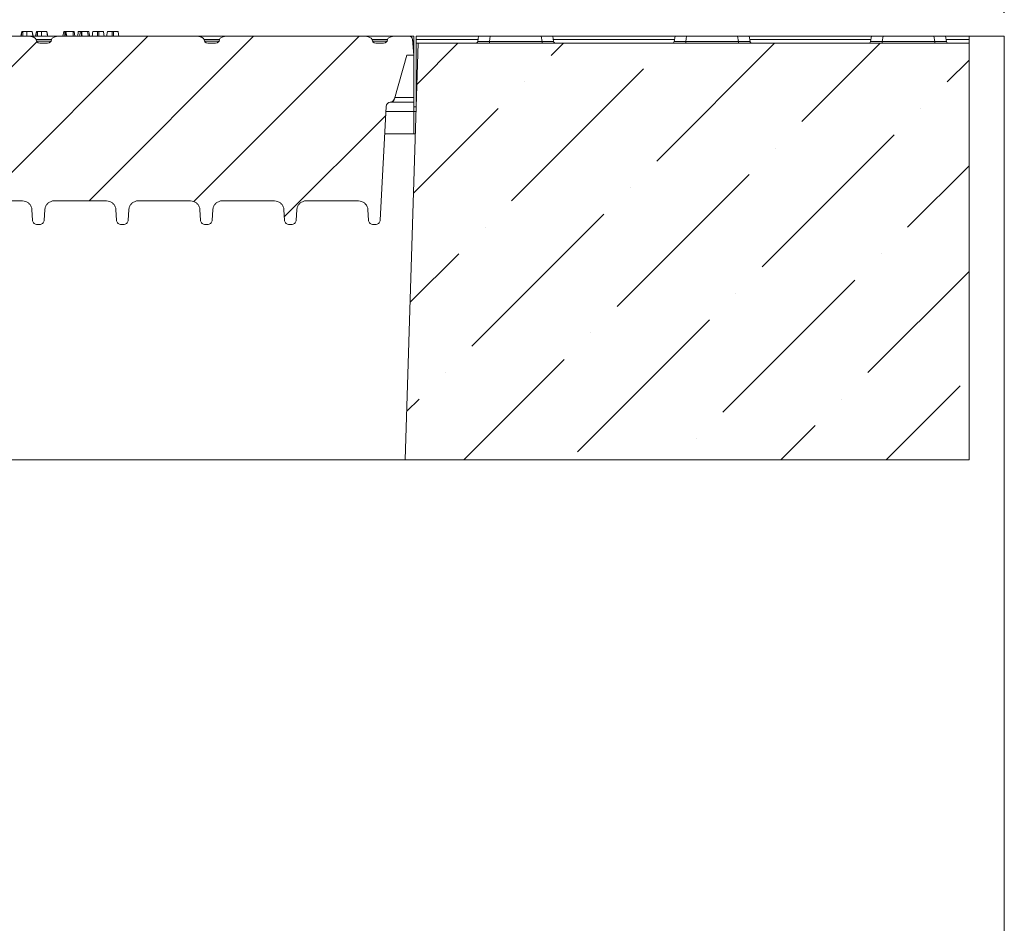
# Model space of a CAD drawing. Units: millimetres. Extents: x -1316 to 11174, y -31 to 3696.
# Drawn here: x 1200 to 1618, y 2135 to 2519 of the extents above; entities that cross this region are included whole.
import ezdxf

# ---------------------------------------------------------------- set-up
doc = ezdxf.new("R2010")
doc.units = ezdxf.units.MM
doc.header["$LTSCALE"] = 10
doc.layers.add('FORMAT', color=7, linetype='Continuous')
doc.styles.add('SLDTEXTSTYLE1', font='TXT', dxfattribs={"width": 0.7})
doc.dimstyles.new('SLDDIMSTYLE0', dxfattribs={"dimtxt": 33.930745, "dimasz": 35, "dimexe": 0, "dimexo": 0.0625, "dimgap": 8.482686, "dimtad": 1, "dimrnd": 1e-09, "dimzin": 12, "dimdsep": 46, "dimtxsty": 'SLDTEXTSTYLE1', "dimsah": 1, "dimcen": 0.09, "dimadec": 0, "dimazin": 3, "dimtfac": 1, "dimtofl": 0, "dimtmove": 0, "dimatfit": 3, "dimfxl": 0, "dimfrac": 2, "dimtolj": 1, "dimtzin": 12, "dimarcsym": 0})

# ---------------------------------------------------------------- blocks, each defined once
blk = doc.blocks.new('_D')
at = {"layer": 'FORMAT'}
for p, q in [((618.37, 2521.5), (618.37, 2581.59)), ((1618.37, 2521.5), (1618.37, 2581.59)), ((618.37, 2571.59), (1618.37, 2571.59))]:
    blk.add_line(p, q, dxfattribs=at)
for points in [[(618.37, 2571.59), (653.37, 2566.59), (653.37, 2576.59)], [(1618.37, 2571.59), (1583.37, 2576.59), (1583.37, 2566.59)]]:
    blk.add_solid(points, dxfattribs=at)
at = {"layer": 'FORMAT', "insert": (1053.33, 2619.34, 0.1), "char_height": 37.042, "attachment_point": 1, "style": 'SLDTEXTSTYLE1'}
blk.add_mtext('1000', dxfattribs=at)

msp = doc.modelspace()

# ---------------------------------------------------------------- hatches: boundary and pattern name
at = {"linetype": 'Continuous', "lineweight": 0}
h = msp.add_hatch(dxfattribs=at)
h.set_pattern_fill('ANSI31', scale=10, style=0)
edge = h.paths.add_edge_path(flags=0)
edge.add_spline(control_points=[(1129.491, 2441.546), (1129.936, 2441.546), (1130.387, 2441.469), (1130.807, 2441.321), (1131.227, 2441.173), (1131.627, 2440.951), (1131.975, 2440.674), (1132.326, 2440.394), (1132.634, 2440.05), (1132.874, 2439.67), (1133.115, 2439.288), (1133.293, 2438.859), (1133.394, 2438.418), (1133.445, 2438.193), (1133.478, 2437.962), (1133.49, 2437.731)], knot_values=[0, 0, 0, 0, 0.0013354, 0.0013354, 0.0013354, 0.00267, 0.00267, 0.00267, 0.0040169, 0.0040169, 0.0040169, 0.0053725, 0.0053725, 0.0053725, 0.006059, 0.006059, 0.006059, 0.006059], weights=[1, 1, 1, 1, 1, 1, 1, 1, 1, 1, 1, 1, 1, 1, 1, 1], degree=3, periodic=0)
edge.add_line((1133.49, 2437.731), (1133.717, 2433.4))
edge.add_spline(control_points=[(1133.717, 2433.4), (1133.723, 2433.287), (1133.738, 2433.175), (1133.763, 2433.065), (1133.812, 2432.847), (1133.899, 2432.634), (1134.018, 2432.444), (1134.137, 2432.255), (1134.29, 2432.083), (1134.465, 2431.943), (1134.639, 2431.803), (1134.841, 2431.691), (1135.052, 2431.617), (1135.263, 2431.543), (1135.49, 2431.505), (1135.714, 2431.505)], knot_values=[0, 0, 0, 0, 0.0003375, 0.0003375, 0.0003375, 0.0010163, 0.0010163, 0.0010163, 0.0016951, 0.0016951, 0.0016951, 0.0023739, 0.0023739, 0.0023739, 0.0030526, 0.0030526, 0.0030526, 0.0030526], weights=[1, 1, 1, 1, 1, 1, 1, 1, 1, 1, 1, 1, 1, 1, 1, 1], degree=3, periodic=0)
edge.add_line((1135.714, 2431.505), (1136.733, 2431.505))
edge.add_spline(control_points=[(1136.733, 2431.505), (1136.845, 2431.505), (1136.958, 2431.514), (1137.069, 2431.533), (1137.29, 2431.571), (1137.507, 2431.647), (1137.703, 2431.755), (1137.899, 2431.864), (1138.078, 2432.008), (1138.227, 2432.175), (1138.376, 2432.342), (1138.498, 2432.538), (1138.583, 2432.745), (1138.668, 2432.952), (1138.718, 2433.176), (1138.73, 2433.4)], knot_values=[0, 0, 0, 0, 0.0003375, 0.0003375, 0.0003375, 0.0010163, 0.0010163, 0.0010163, 0.0016951, 0.0016951, 0.0016951, 0.0023739, 0.0023739, 0.0023739, 0.0030526, 0.0030526, 0.0030526, 0.0030526], weights=[1, 1, 1, 1, 1, 1, 1, 1, 1, 1, 1, 1, 1, 1, 1, 1], degree=3, periodic=0)
edge.add_line((1138.73, 2433.4), (1138.957, 2437.731))
edge.add_spline(control_points=[(1138.957, 2437.731), (1138.981, 2438.182), (1139.083, 2438.634), (1139.254, 2439.051), (1139.426, 2439.469), (1139.671, 2439.862), (1139.971, 2440.199), (1140.271, 2440.537), (1140.634, 2440.827), (1141.029, 2441.046), (1141.424, 2441.265), (1141.862, 2441.418), (1142.307, 2441.492), (1142.521, 2441.528), (1142.739, 2441.546), (1142.956, 2441.546)], knot_values=[0, 0, 0, 0, 0.0013531, 0.0013531, 0.0013531, 0.002706, 0.002706, 0.002706, 0.0040615, 0.0040615, 0.0040615, 0.0054151, 0.0054151, 0.0054151, 0.0060594, 0.0060594, 0.0060594, 0.0060594], weights=[1, 1, 1, 1, 1, 1, 1, 1, 1, 1, 1, 1, 1, 1, 1, 1], degree=3, periodic=0)
edge.add_line((1142.956, 2441.546), (1165.205, 2441.546))
edge.add_spline(control_points=[(1165.205, 2441.546), (1165.65, 2441.546), (1166.102, 2441.469), (1166.522, 2441.321), (1166.941, 2441.173), (1167.341, 2440.951), (1167.689, 2440.674), (1168.04, 2440.394), (1168.348, 2440.05), (1168.588, 2439.67), (1168.829, 2439.288), (1169.007, 2438.859), (1169.108, 2438.418), (1169.16, 2438.193), (1169.192, 2437.962), (1169.204, 2437.731)], knot_values=[0, 0, 0, 0, 0.0013354, 0.0013354, 0.0013354, 0.00267, 0.00267, 0.00267, 0.0040169, 0.0040169, 0.0040169, 0.0053725, 0.0053725, 0.0053725, 0.006059, 0.006059, 0.006059, 0.006059], weights=[1, 1, 1, 1, 1, 1, 1, 1, 1, 1, 1, 1, 1, 1, 1, 1], degree=3, periodic=0)
edge.add_line((1169.204, 2437.731), (1169.431, 2433.4))
edge.add_spline(control_points=[(1169.431, 2433.4), (1169.437, 2433.287), (1169.452, 2433.175), (1169.477, 2433.065), (1169.526, 2432.847), (1169.614, 2432.634), (1169.732, 2432.444), (1169.851, 2432.255), (1170.004, 2432.083), (1170.179, 2431.943), (1170.354, 2431.803), (1170.555, 2431.691), (1170.766, 2431.617), (1170.977, 2431.543), (1171.204, 2431.505), (1171.428, 2431.505)], knot_values=[0, 0, 0, 0, 0.0003375, 0.0003375, 0.0003375, 0.0010163, 0.0010163, 0.0010163, 0.0016951, 0.0016951, 0.0016951, 0.0023739, 0.0023739, 0.0023739, 0.0030526, 0.0030526, 0.0030526, 0.0030526], weights=[1, 1, 1, 1, 1, 1, 1, 1, 1, 1, 1, 1, 1, 1, 1, 1], degree=3, periodic=0)
edge.add_line((1171.428, 2431.505), (1172.447, 2431.505))
edge.add_spline(control_points=[(1172.447, 2431.505), (1172.56, 2431.505), (1172.673, 2431.514), (1172.784, 2431.533), (1173.004, 2431.571), (1173.221, 2431.647), (1173.417, 2431.755), (1173.613, 2431.864), (1173.793, 2432.008), (1173.941, 2432.175), (1174.09, 2432.342), (1174.212, 2432.538), (1174.297, 2432.745), (1174.382, 2432.952), (1174.433, 2433.176), (1174.444, 2433.4)], knot_values=[0, 0, 0, 0, 0.0003375, 0.0003375, 0.0003375, 0.0010163, 0.0010163, 0.0010163, 0.0016951, 0.0016951, 0.0016951, 0.0023739, 0.0023739, 0.0023739, 0.0030526, 0.0030526, 0.0030526, 0.0030526], weights=[1, 1, 1, 1, 1, 1, 1, 1, 1, 1, 1, 1, 1, 1, 1, 1], degree=3, periodic=0)
edge.add_line((1174.444, 2433.4), (1174.671, 2437.731))
edge.add_spline(control_points=[(1174.671, 2437.731), (1174.695, 2438.182), (1174.797, 2438.634), (1174.968, 2439.051), (1175.14, 2439.469), (1175.386, 2439.862), (1175.685, 2440.199), (1175.985, 2440.537), (1176.348, 2440.827), (1176.743, 2441.046), (1177.138, 2441.265), (1177.576, 2441.418), (1178.021, 2441.492), (1178.235, 2441.528), (1178.453, 2441.546), (1178.67, 2441.546)], knot_values=[0, 0, 0, 0, 0.0013531, 0.0013531, 0.0013531, 0.002706, 0.002706, 0.002706, 0.0040615, 0.0040615, 0.0040615, 0.0054151, 0.0054151, 0.0054151, 0.0060594, 0.0060594, 0.0060594, 0.0060594], weights=[1, 1, 1, 1, 1, 1, 1, 1, 1, 1, 1, 1, 1, 1, 1, 1], degree=3, periodic=0)
edge.add_line((1178.67, 2441.546), (1200.92, 2441.546))
edge.add_spline(control_points=[(1200.92, 2441.546), (1201.365, 2441.546), (1201.816, 2441.469), (1202.236, 2441.321), (1202.656, 2441.173), (1203.055, 2440.951), (1203.403, 2440.674), (1203.755, 2440.394), (1204.063, 2440.05), (1204.302, 2439.67), (1204.543, 2439.288), (1204.722, 2438.859), (1204.822, 2438.418), (1204.874, 2438.193), (1204.906, 2437.962), (1204.918, 2437.731)], knot_values=[0, 0, 0, 0, 0.0013354, 0.0013354, 0.0013354, 0.00267, 0.00267, 0.00267, 0.0040169, 0.0040169, 0.0040169, 0.0053725, 0.0053725, 0.0053725, 0.006059, 0.006059, 0.006059, 0.006059], weights=[1, 1, 1, 1, 1, 1, 1, 1, 1, 1, 1, 1, 1, 1, 1, 1], degree=3, periodic=0)
edge.add_line((1204.918, 2437.731), (1205.145, 2433.4))
edge.add_spline(control_points=[(1205.145, 2433.4), (1205.151, 2433.287), (1205.167, 2433.175), (1205.191, 2433.065), (1205.24, 2432.847), (1205.328, 2432.634), (1205.447, 2432.444), (1205.565, 2432.255), (1205.718, 2432.083), (1205.893, 2431.943), (1206.068, 2431.803), (1206.269, 2431.691), (1206.481, 2431.617), (1206.692, 2431.543), (1206.919, 2431.505), (1207.143, 2431.505)], knot_values=[0, 0, 0, 0, 0.0003375, 0.0003375, 0.0003375, 0.0010163, 0.0010163, 0.0010163, 0.0016951, 0.0016951, 0.0016951, 0.0023739, 0.0023739, 0.0023739, 0.0030526, 0.0030526, 0.0030526, 0.0030526], weights=[1, 1, 1, 1, 1, 1, 1, 1, 1, 1, 1, 1, 1, 1, 1, 1], degree=3, periodic=0)
edge.add_line((1207.143, 2431.505), (1208.162, 2431.505))
edge.add_spline(control_points=[(1208.162, 2431.505), (1208.274, 2431.505), (1208.387, 2431.514), (1208.498, 2431.533), (1208.718, 2431.571), (1208.936, 2431.647), (1209.131, 2431.755), (1209.327, 2431.864), (1209.507, 2432.008), (1209.656, 2432.175), (1209.805, 2432.342), (1209.926, 2432.538), (1210.012, 2432.745), (1210.097, 2432.952), (1210.147, 2433.176), (1210.159, 2433.4)], knot_values=[0, 0, 0, 0, 0.0003375, 0.0003375, 0.0003375, 0.0010163, 0.0010163, 0.0010163, 0.0016951, 0.0016951, 0.0016951, 0.0023739, 0.0023739, 0.0023739, 0.0030526, 0.0030526, 0.0030526, 0.0030526], weights=[1, 1, 1, 1, 1, 1, 1, 1, 1, 1, 1, 1, 1, 1, 1, 1], degree=3, periodic=0)
edge.add_line((1210.159, 2433.4), (1210.386, 2437.731))
edge.add_spline(control_points=[(1210.386, 2437.731), (1210.409, 2438.182), (1210.511, 2438.634), (1210.683, 2439.051), (1210.854, 2439.469), (1211.1, 2439.862), (1211.4, 2440.199), (1211.7, 2440.537), (1212.062, 2440.827), (1212.458, 2441.046), (1212.852, 2441.265), (1213.29, 2441.418), (1213.735, 2441.492), (1213.949, 2441.528), (1214.167, 2441.546), (1214.384, 2441.546)], knot_values=[0, 0, 0, 0, 0.0013531, 0.0013531, 0.0013531, 0.002706, 0.002706, 0.002706, 0.0040615, 0.0040615, 0.0040615, 0.0054151, 0.0054151, 0.0054151, 0.0060594, 0.0060594, 0.0060594, 0.0060594], weights=[1, 1, 1, 1, 1, 1, 1, 1, 1, 1, 1, 1, 1, 1, 1, 1], degree=3, periodic=0)
edge.add_line((1214.384, 2441.546), (1236.634, 2441.546))
edge.add_spline(control_points=[(1236.634, 2441.546), (1237.079, 2441.546), (1237.53, 2441.469), (1237.95, 2441.321), (1238.37, 2441.173), (1238.77, 2440.951), (1239.118, 2440.674), (1239.469, 2440.394), (1239.777, 2440.05), (1240.016, 2439.67), (1240.257, 2439.288), (1240.436, 2438.859), (1240.537, 2438.418), (1240.588, 2438.193), (1240.62, 2437.962), (1240.633, 2437.731)], knot_values=[0, 0, 0, 0, 0.0013354, 0.0013354, 0.0013354, 0.00267, 0.00267, 0.00267, 0.0040169, 0.0040169, 0.0040169, 0.0053725, 0.0053725, 0.0053725, 0.006059, 0.006059, 0.006059, 0.006059], weights=[1, 1, 1, 1, 1, 1, 1, 1, 1, 1, 1, 1, 1, 1, 1, 1], degree=3, periodic=0)
edge.add_line((1240.633, 2437.731), (1240.86, 2433.4))
edge.add_spline(control_points=[(1240.86, 2433.4), (1240.865, 2433.287), (1240.881, 2433.175), (1240.906, 2433.065), (1240.955, 2432.847), (1241.042, 2432.634), (1241.161, 2432.444), (1241.28, 2432.255), (1241.433, 2432.083), (1241.607, 2431.943), (1241.782, 2431.803), (1241.984, 2431.691), (1242.195, 2431.617), (1242.406, 2431.543), (1242.633, 2431.505), (1242.857, 2431.505)], knot_values=[0, 0, 0, 0, 0.0003375, 0.0003375, 0.0003375, 0.0010163, 0.0010163, 0.0010163, 0.0016951, 0.0016951, 0.0016951, 0.0023739, 0.0023739, 0.0023739, 0.0030526, 0.0030526, 0.0030526, 0.0030526], weights=[1, 1, 1, 1, 1, 1, 1, 1, 1, 1, 1, 1, 1, 1, 1, 1], degree=3, periodic=0)
edge.add_line((1242.857, 2431.505), (1243.876, 2431.505))
edge.add_spline(control_points=[(1243.876, 2431.505), (1243.988, 2431.505), (1244.101, 2431.514), (1244.212, 2431.533), (1244.433, 2431.571), (1244.65, 2431.647), (1244.846, 2431.755), (1245.041, 2431.864), (1245.221, 2432.008), (1245.37, 2432.175), (1245.519, 2432.342), (1245.641, 2432.538), (1245.726, 2432.745), (1245.811, 2432.952), (1245.861, 2433.176), (1245.873, 2433.4)], knot_values=[0, 0, 0, 0, 0.0003375, 0.0003375, 0.0003375, 0.0010163, 0.0010163, 0.0010163, 0.0016951, 0.0016951, 0.0016951, 0.0023739, 0.0023739, 0.0023739, 0.0030526, 0.0030526, 0.0030526, 0.0030526], weights=[1, 1, 1, 1, 1, 1, 1, 1, 1, 1, 1, 1, 1, 1, 1, 1], degree=3, periodic=0)
edge.add_line((1245.873, 2433.4), (1246.1, 2437.731))
edge.add_spline(control_points=[(1246.1, 2437.731), (1246.124, 2438.182), (1246.226, 2438.634), (1246.397, 2439.051), (1246.568, 2439.469), (1246.814, 2439.862), (1247.114, 2440.199), (1247.414, 2440.537), (1247.777, 2440.827), (1248.172, 2441.046), (1248.566, 2441.265), (1249.005, 2441.418), (1249.45, 2441.492), (1249.664, 2441.528), (1249.882, 2441.546), (1250.099, 2441.546)], knot_values=[0, 0, 0, 0, 0.0013531, 0.0013531, 0.0013531, 0.002706, 0.002706, 0.002706, 0.0040615, 0.0040615, 0.0040615, 0.0054151, 0.0054151, 0.0054151, 0.0060594, 0.0060594, 0.0060594, 0.0060594], weights=[1, 1, 1, 1, 1, 1, 1, 1, 1, 1, 1, 1, 1, 1, 1, 1], degree=3, periodic=0)
edge.add_line((1250.099, 2441.546), (1272.348, 2441.546))
edge.add_spline(control_points=[(1272.348, 2441.546), (1272.793, 2441.546), (1273.245, 2441.469), (1273.664, 2441.321), (1274.084, 2441.173), (1274.484, 2440.951), (1274.832, 2440.674), (1275.183, 2440.394), (1275.491, 2440.05), (1275.731, 2439.67), (1275.972, 2439.288), (1276.15, 2438.859), (1276.251, 2438.418), (1276.303, 2438.193), (1276.335, 2437.962), (1276.347, 2437.731)], knot_values=[0, 0, 0, 0, 0.0013354, 0.0013354, 0.0013354, 0.00267, 0.00267, 0.00267, 0.0040169, 0.0040169, 0.0040169, 0.0053725, 0.0053725, 0.0053725, 0.006059, 0.006059, 0.006059, 0.006059], weights=[1, 1, 1, 1, 1, 1, 1, 1, 1, 1, 1, 1, 1, 1, 1, 1], degree=3, periodic=0)
edge.add_line((1276.347, 2437.731), (1276.574, 2433.4))
edge.add_spline(control_points=[(1276.574, 2433.4), (1276.58, 2433.287), (1276.595, 2433.175), (1276.62, 2433.065), (1276.669, 2432.847), (1276.757, 2432.634), (1276.875, 2432.444), (1276.994, 2432.255), (1277.147, 2432.083), (1277.322, 2431.943), (1277.497, 2431.803), (1277.698, 2431.691), (1277.909, 2431.617), (1278.12, 2431.543), (1278.347, 2431.505), (1278.571, 2431.505)], knot_values=[0, 0, 0, 0, 0.0003375, 0.0003375, 0.0003375, 0.0010163, 0.0010163, 0.0010163, 0.0016951, 0.0016951, 0.0016951, 0.0023739, 0.0023739, 0.0023739, 0.0030526, 0.0030526, 0.0030526, 0.0030526], weights=[1, 1, 1, 1, 1, 1, 1, 1, 1, 1, 1, 1, 1, 1, 1, 1], degree=3, periodic=0)
edge.add_line((1278.571, 2431.505), (1279.59, 2431.505))
edge.add_spline(control_points=[(1279.59, 2431.505), (1279.703, 2431.505), (1279.815, 2431.514), (1279.926, 2431.533), (1280.147, 2431.571), (1280.364, 2431.647), (1280.56, 2431.755), (1280.756, 2431.864), (1280.935, 2432.008), (1281.084, 2432.175), (1281.233, 2432.342), (1281.355, 2432.538), (1281.44, 2432.745), (1281.525, 2432.952), (1281.576, 2433.176), (1281.587, 2433.4)], knot_values=[0, 0, 0, 0, 0.0003375, 0.0003375, 0.0003375, 0.0010163, 0.0010163, 0.0010163, 0.0016951, 0.0016951, 0.0016951, 0.0023739, 0.0023739, 0.0023739, 0.0030526, 0.0030526, 0.0030526, 0.0030526], weights=[1, 1, 1, 1, 1, 1, 1, 1, 1, 1, 1, 1, 1, 1, 1, 1], degree=3, periodic=0)
edge.add_line((1281.587, 2433.4), (1281.814, 2437.731))
edge.add_spline(control_points=[(1281.814, 2437.731), (1281.838, 2438.182), (1281.94, 2438.634), (1282.111, 2439.051), (1282.283, 2439.469), (1282.528, 2439.862), (1282.828, 2440.199), (1283.128, 2440.537), (1283.491, 2440.827), (1283.886, 2441.046), (1284.281, 2441.265), (1284.719, 2441.418), (1285.164, 2441.492), (1285.378, 2441.528), (1285.596, 2441.546), (1285.813, 2441.546)], knot_values=[0, 0, 0, 0, 0.0013531, 0.0013531, 0.0013531, 0.002706, 0.002706, 0.002706, 0.0040615, 0.0040615, 0.0040615, 0.0054151, 0.0054151, 0.0054151, 0.0060594, 0.0060594, 0.0060594, 0.0060594], weights=[1, 1, 1, 1, 1, 1, 1, 1, 1, 1, 1, 1, 1, 1, 1, 1], degree=3, periodic=0)
edge.add_line((1285.813, 2441.546), (1308.062, 2441.546))
edge.add_spline(control_points=[(1308.062, 2441.546), (1308.508, 2441.546), (1308.959, 2441.469), (1309.379, 2441.321), (1309.798, 2441.173), (1310.198, 2440.951), (1310.546, 2440.674), (1310.898, 2440.394), (1311.205, 2440.05), (1311.445, 2439.67), (1311.686, 2439.288), (1311.864, 2438.859), (1311.965, 2438.418), (1312.017, 2438.193), (1312.049, 2437.962), (1312.061, 2437.731)], knot_values=[0, 0, 0, 0, 0.0013354, 0.0013354, 0.0013354, 0.00267, 0.00267, 0.00267, 0.0040169, 0.0040169, 0.0040169, 0.0053725, 0.0053725, 0.0053725, 0.006059, 0.006059, 0.006059, 0.006059], weights=[1, 1, 1, 1, 1, 1, 1, 1, 1, 1, 1, 1, 1, 1, 1, 1], degree=3, periodic=0)
edge.add_line((1312.061, 2437.731), (1312.288, 2433.4))
edge.add_spline(control_points=[(1312.288, 2433.4), (1312.294, 2433.287), (1312.31, 2433.175), (1312.334, 2433.065), (1312.383, 2432.847), (1312.471, 2432.634), (1312.59, 2432.444), (1312.708, 2432.255), (1312.861, 2432.083), (1313.036, 2431.943), (1313.211, 2431.803), (1313.412, 2431.691), (1313.623, 2431.617), (1313.835, 2431.543), (1314.062, 2431.505), (1314.285, 2431.505)], knot_values=[0, 0, 0, 0, 0.0003375, 0.0003375, 0.0003375, 0.0010163, 0.0010163, 0.0010163, 0.0016951, 0.0016951, 0.0016951, 0.0023739, 0.0023739, 0.0023739, 0.0030526, 0.0030526, 0.0030526, 0.0030526], weights=[1, 1, 1, 1, 1, 1, 1, 1, 1, 1, 1, 1, 1, 1, 1, 1], degree=3, periodic=0)
edge.add_line((1314.285, 2431.505), (1315.304, 2431.505))
edge.add_spline(control_points=[(1315.304, 2431.505), (1315.417, 2431.505), (1315.53, 2431.514), (1315.641, 2431.533), (1315.861, 2431.571), (1316.079, 2431.647), (1316.274, 2431.755), (1316.47, 2431.864), (1316.65, 2432.008), (1316.799, 2432.175), (1316.947, 2432.342), (1317.069, 2432.538), (1317.154, 2432.745), (1317.239, 2432.952), (1317.29, 2433.176), (1317.302, 2433.4)], knot_values=[0, 0, 0, 0, 0.0003375, 0.0003375, 0.0003375, 0.0010163, 0.0010163, 0.0010163, 0.0016951, 0.0016951, 0.0016951, 0.0023739, 0.0023739, 0.0023739, 0.0030526, 0.0030526, 0.0030526, 0.0030526], weights=[1, 1, 1, 1, 1, 1, 1, 1, 1, 1, 1, 1, 1, 1, 1, 1], degree=3, periodic=0)
edge.add_line((1317.302, 2433.4), (1317.529, 2437.731))
edge.add_spline(control_points=[(1317.529, 2437.731), (1317.552, 2438.182), (1317.654, 2438.634), (1317.826, 2439.051), (1317.997, 2439.469), (1318.243, 2439.862), (1318.542, 2440.199), (1318.843, 2440.537), (1319.205, 2440.827), (1319.6, 2441.046), (1319.995, 2441.265), (1320.433, 2441.418), (1320.878, 2441.492), (1321.092, 2441.528), (1321.31, 2441.546), (1321.527, 2441.546)], knot_values=[0, 0, 0, 0, 0.0013531, 0.0013531, 0.0013531, 0.002706, 0.002706, 0.002706, 0.0040615, 0.0040615, 0.0040615, 0.0054151, 0.0054151, 0.0054151, 0.0060594, 0.0060594, 0.0060594, 0.0060594], weights=[1, 1, 1, 1, 1, 1, 1, 1, 1, 1, 1, 1, 1, 1, 1, 1], degree=3, periodic=0)
edge.add_line((1321.527, 2441.546), (1343.777, 2441.546))
edge.add_spline(control_points=[(1343.777, 2441.546), (1344.222, 2441.546), (1344.673, 2441.469), (1345.093, 2441.321), (1345.513, 2441.173), (1345.913, 2440.951), (1346.261, 2440.674), (1346.612, 2440.394), (1346.92, 2440.05), (1347.159, 2439.67), (1347.4, 2439.288), (1347.579, 2438.859), (1347.68, 2438.418), (1347.731, 2438.193), (1347.763, 2437.962), (1347.775, 2437.731)], knot_values=[0, 0, 0, 0, 0.0013354, 0.0013354, 0.0013354, 0.00267, 0.00267, 0.00267, 0.0040169, 0.0040169, 0.0040169, 0.0053725, 0.0053725, 0.0053725, 0.006059, 0.006059, 0.006059, 0.006059], weights=[1, 1, 1, 1, 1, 1, 1, 1, 1, 1, 1, 1, 1, 1, 1, 1], degree=3, periodic=0)
edge.add_line((1347.775, 2437.731), (1348.002, 2433.4))
edge.add_spline(control_points=[(1348.002, 2433.4), (1348.008, 2433.287), (1348.024, 2433.175), (1348.048, 2433.065), (1348.098, 2432.847), (1348.185, 2432.634), (1348.304, 2432.444), (1348.422, 2432.255), (1348.576, 2432.083), (1348.75, 2431.943), (1348.925, 2431.803), (1349.126, 2431.691), (1349.338, 2431.617), (1349.549, 2431.543), (1349.776, 2431.505), (1350, 2431.505)], knot_values=[0, 0, 0, 0, 0.0003375, 0.0003375, 0.0003375, 0.0010163, 0.0010163, 0.0010163, 0.0016951, 0.0016951, 0.0016951, 0.0023739, 0.0023739, 0.0023739, 0.0030526, 0.0030526, 0.0030526, 0.0030526], weights=[1, 1, 1, 1, 1, 1, 1, 1, 1, 1, 1, 1, 1, 1, 1, 1], degree=3, periodic=0)
edge.add_line((1350, 2431.505), (1351.019, 2431.505))
edge.add_spline(control_points=[(1351.019, 2431.505), (1351.131, 2431.505), (1351.244, 2431.514), (1351.355, 2431.533), (1351.576, 2431.571), (1351.793, 2431.647), (1351.989, 2431.755), (1352.184, 2431.864), (1352.364, 2432.008), (1352.513, 2432.175), (1352.662, 2432.342), (1352.784, 2432.538), (1352.869, 2432.745), (1352.954, 2432.952), (1353.004, 2433.176), (1353.016, 2433.4)], knot_values=[0, 0, 0, 0, 0.0003375, 0.0003375, 0.0003375, 0.0010163, 0.0010163, 0.0010163, 0.0016951, 0.0016951, 0.0016951, 0.0023739, 0.0023739, 0.0023739, 0.0030526, 0.0030526, 0.0030526, 0.0030526], weights=[1, 1, 1, 1, 1, 1, 1, 1, 1, 1, 1, 1, 1, 1, 1, 1], degree=3, periodic=0)
edge.add_line((1353.016, 2433.4), (1355.543, 2481.629))
edge.add_arc((1357.541, 2481.524), 2, 95.78287, 177, ccw=False)
edge.add_arc((1357.138, 2485.504), 2, 275.78287, 344.0383)
edge.add_line((1359.061, 2484.954), (1364.366, 2503.504))
edge.add_line((1364.366, 2503.504), (1367.366, 2503.504))
edge.add_line((1367.366, 2503.504), (1366.786, 2510.135))
edge.add_arc((1365.292, 2510.004), 1.5, 5, 90)
edge.add_line((1365.292, 2511.504), (1359.587, 2511.504))
edge.add_ellipse((1359.587, 2510.004), major_axis=(-3.549, 0), ratio=0.4226183, start_angle=270, end_angle=355)
edge.add_line((1356.051, 2510.135), (1355.902, 2509.417))
edge.add_ellipse((1353.545, 2509.504), major_axis=(-2.366, 0), ratio=0.4226183, start_angle=90, end_angle=175, ccw=False)
edge.add_line((1353.545, 2508.504), (1352.025, 2508.504))
edge.add_ellipse((1352.025, 2509.504), major_axis=(2.366, 0), ratio=0.4226183, start_angle=185, end_angle=270, ccw=False)
edge.add_line((1349.668, 2509.417), (1349.519, 2510.135))
edge.add_ellipse((1345.983, 2510.004), major_axis=(3.549, 0), ratio=0.4226183, start_angle=5, end_angle=90)
edge.add_line((1345.983, 2511.504), (1288.167, 2511.504))
edge.add_ellipse((1288.167, 2510.004), major_axis=(-3.549, 0), ratio=0.4226183, start_angle=270, end_angle=355)
edge.add_line((1284.631, 2510.135), (1284.482, 2509.417))
edge.add_ellipse((1282.125, 2509.504), major_axis=(-2.366, 0), ratio=0.4226183, start_angle=90, end_angle=175, ccw=False)
edge.add_line((1282.125, 2508.504), (1280.605, 2508.504))
edge.add_ellipse((1280.605, 2509.504), major_axis=(2.366, 0), ratio=0.4226183, start_angle=185, end_angle=270, ccw=False)
edge.add_line((1278.248, 2509.417), (1278.099, 2510.135))
edge.add_ellipse((1274.563, 2510.004), major_axis=(3.549, 0), ratio=0.4226183, start_angle=5, end_angle=90)
edge.add_line((1274.563, 2511.504), (1216.747, 2511.504))
edge.add_ellipse((1216.747, 2510.004), major_axis=(-3.549, 0), ratio=0.4226183, start_angle=270, end_angle=355)
edge.add_line((1213.211, 2510.135), (1213.062, 2509.417))
edge.add_ellipse((1210.705, 2509.504), major_axis=(-2.366, 0), ratio=0.4226183, start_angle=90, end_angle=175, ccw=False)
edge.add_line((1210.705, 2508.504), (1209.185, 2508.504))
edge.add_ellipse((1209.185, 2509.504), major_axis=(2.366, 0), ratio=0.4226183, start_angle=185, end_angle=270, ccw=False)
edge.add_line((1206.828, 2509.417), (1206.679, 2510.135))
edge.add_ellipse((1203.143, 2510.004), major_axis=(3.549, 0), ratio=0.4226183, start_angle=5, end_angle=90)
edge.add_line((1203.143, 2511.504), (1145.327, 2511.504))
edge.add_ellipse((1145.327, 2510.004), major_axis=(-3.549, 0), ratio=0.4226183, start_angle=270, end_angle=355)
edge.add_line((1141.791, 2510.135), (1141.642, 2509.417))
edge.add_ellipse((1139.285, 2509.504), major_axis=(-2.366, 0), ratio=0.4226183, start_angle=90, end_angle=175, ccw=False)
edge.add_line((1139.285, 2508.504), (1137.765, 2508.504))
edge.add_ellipse((1137.765, 2509.504), major_axis=(2.366, 0), ratio=0.4226183, start_angle=185, end_angle=270, ccw=False)
edge.add_line((1135.408, 2509.417), (1135.259, 2510.135))
edge.add_ellipse((1131.723, 2510.004), major_axis=(3.549, 0), ratio=0.4226183, start_angle=5, end_angle=90)
edge.add_line((1131.723, 2511.504), (1118.366, 2511.504))
edge.add_line((1118.366, 2511.504), (1118.366, 2441.546))
edge.add_line((1118.366, 2441.546), (1129.491, 2441.546))
h = msp.add_hatch(dxfattribs=at)
h.set_pattern_fill('ANSI36', scale=10, style=0)
h.paths.add_polyline_path([(1369.215, 2508.504), (1368.366, 2481.504), (1363.652, 2331.504), (1603.366, 2331.504), (1603.366, 2508.504)], flags=0)

# ---------------------------------------------------------------- linework, layer by layer
at = {"color": 7, "linetype": 'Continuous', "lineweight": 15}
for p, q in [((1202.812, 2513.504), (1201.028, 2513.504)), ((1209.028, 2513.504), (1207.244, 2513.504)), ((1218.068, 2511.504), (1218.42, 2513.504)), ((1218.895, 2511.504), (1218.893, 2513.504)), ((1219.481, 2511.504), (1219.231, 2513.504)), ((1219.719, 2511.504), (1219.366, 2513.504)), ((1222.398, 2513.504), (1219.366, 2513.504)), ((1222.406, 2511.504), (1222.398, 2513.504)), ((1223.184, 2511.504), (1222.831, 2513.504)), ((1223.185, 2511.504), (1222.831, 2513.504)), ((1226.148, 2513.504), (1225.956, 2513.504)), ((1233.351, 2513.504), (1232.814, 2513.504)), ((1239.567, 2513.504), (1239.031, 2513.504)), ((1145.327, 2511.504), (1203.143, 2511.504)), ((1203.143, 2511.504), (1216.747, 2511.504)), ((1206.828, 2509.417), (1206.679, 2510.135)), ((1213.211, 2510.135), (1206.679, 2510.135)), ((1206.828, 2509.417), (1213.062, 2509.417)), ((1210.705, 2508.504), (1209.185, 2508.504)), ((1213.211, 2510.135), (1213.062, 2509.417)), ((1216.747, 2511.504), (1274.563, 2511.504)), ((1274.563, 2511.504), (1288.167, 2511.504)), ((1278.248, 2509.417), (1278.099, 2510.135)), ((1284.631, 2510.135), (1278.099, 2510.135)), ((1278.248, 2509.417), (1284.482, 2509.417)), ((1282.125, 2508.504), (1280.605, 2508.504)), ((1284.631, 2510.135), (1284.482, 2509.417)), ((1288.167, 2511.504), (1345.983, 2511.504)), ((1345.983, 2511.504), (1359.587, 2511.504)), ((1349.668, 2509.417), (1349.519, 2510.135)), ((1356.051, 2510.135), (1349.519, 2510.135)), ((1349.668, 2509.417), (1355.902, 2509.417)), ((1353.545, 2508.504), (1352.025, 2508.504)), ((1356.051, 2510.135), (1355.902, 2509.417)), ((1359.587, 2511.504), (1365.292, 2511.504)), ((1365.292, 2511.504), (1367.366, 2511.504)), ((1366.786, 2510.135), (1367.366, 2503.504)), ((1367.366, 2509.504), (1366.841, 2509.504)), ((1367.366, 2509.504), (1367.366, 2511.504)), ((1367.366, 2509.504), (1367.366, 2485.504)), ((1368.366, 2511.504), (1394.866, 2511.504)), ((1368.366, 2510.157), (1368.366, 2511.504)), ((1368.366, 2508.504), (1368.366, 2510.157)), ((1368.366, 2510.157), (1394.629, 2510.157)), ((1369.215, 2508.504), (1368.366, 2481.504)), ((1368.366, 2508.504), (1368.366, 2481.504)), ((1369.215, 2508.504), (1368.366, 2508.504)), ((1369.215, 2508.504), (1603.366, 2508.504)), ((1394.483, 2509.33), (1394.866, 2511.504)), ((1394.866, 2511.504), (1399.79, 2511.504)), ((1399.79, 2511.504), (1399.407, 2509.33)), ((1399.407, 2508.504), (1399.407, 2509.33)), ((1399.407, 2509.33), (1421.826, 2509.33)), ((1399.79, 2511.504), (1421.442, 2511.504)), ((1421.442, 2511.504), (1426.366, 2511.504)), ((1421.826, 2509.33), (1421.442, 2511.504)), ((1421.826, 2508.504), (1421.826, 2509.33)), ((1426.366, 2511.504), (1426.75, 2509.33)), ((1426.366, 2511.504), (1478.366, 2511.504)), ((1426.604, 2510.157), (1478.129, 2510.157)), ((1477.983, 2509.33), (1478.366, 2511.504)), ((1478.366, 2511.504), (1483.29, 2511.504)), ((1483.29, 2511.504), (1482.907, 2509.33)), ((1482.907, 2508.504), (1482.907, 2509.33)), ((1482.907, 2509.33), (1505.326, 2509.33)), ((1483.29, 2511.504), (1504.942, 2511.504)), ((1504.942, 2511.504), (1509.866, 2511.504)), ((1505.326, 2509.33), (1504.942, 2511.504)), ((1505.326, 2508.504), (1505.326, 2509.33)), ((1509.866, 2511.504), (1510.25, 2509.33)), ((1509.866, 2511.504), (1561.866, 2511.504)), ((1510.104, 2510.157), (1561.629, 2510.157)), ((1561.483, 2509.33), (1561.866, 2511.504)), ((1561.866, 2511.504), (1566.79, 2511.504)), ((1566.79, 2511.504), (1566.407, 2509.33)), ((1566.407, 2508.504), (1566.407, 2509.33)), ((1566.407, 2509.33), (1588.826, 2509.33)), ((1566.79, 2511.504), (1588.442, 2511.504)), ((1588.442, 2511.504), (1593.366, 2511.504)), ((1588.826, 2509.33), (1588.442, 2511.504)), ((1588.826, 2508.504), (1588.826, 2509.33)), ((1593.366, 2511.504), (1593.75, 2509.33)), ((1593.366, 2511.504), (1603.366, 2511.504)), ((1593.604, 2510.157), (1603.366, 2510.157)), ((1603.366, 2511.504), (1603.366, 2510.157)), ((1603.366, 2511.504), (1618.366, 2511.504)), ((1603.366, 2510.157), (1603.366, 2508.504)), ((1603.366, 2331.504), (1603.366, 2508.504)), ((1618.366, 1996.504), (1618.366, 2511.504)), ((1359.061, 2484.954), (1364.366, 2503.504)), ((1364.366, 2503.504), (1367.366, 2503.504)), ((1357.256, 2483.504), (1367.366, 2483.504)), ((1359.061, 2484.954), (1358.957, 2484.592)), ((1359.218, 2485.504), (1367.366, 2485.504)), ((1367.366, 2485.504), (1367.366, 2483.504)), ((1367.366, 2479.504), (1367.366, 2483.504)), ((1353.016, 2433.4), (1355.544, 2481.629)), ((1367.366, 2479.504), (1355.432, 2479.504)), ((1368.366, 2481.504), (1363.652, 2331.504)), ((1367.366, 2481.504), (1368.366, 2481.504)), ((1367.366, 2479.504), (1367.366, 2470.004)), ((1368.303, 2479.504), (1367.366, 2479.504)), ((1354.934, 2470.004), (1368.005, 2470.004)), ((1200.92, 2441.546), (1178.67, 2441.546)), ((1236.634, 2441.546), (1214.384, 2441.546)), ((1272.348, 2441.546), (1250.099, 2441.546)), ((1308.062, 2441.546), (1285.813, 2441.546)), ((1343.777, 2441.546), (1321.527, 2441.546)), ((1204.918, 2437.731), (1205.145, 2433.4)), ((1210.159, 2433.4), (1210.386, 2437.731)), ((1240.633, 2437.731), (1240.86, 2433.4)), ((1245.873, 2433.4), (1246.1, 2437.731)), ((1276.347, 2437.731), (1276.574, 2433.4)), ((1281.587, 2433.4), (1281.814, 2437.731)), ((1312.061, 2437.731), (1312.288, 2433.4)), ((1317.302, 2433.4), (1317.529, 2437.731)), ((1347.775, 2437.731), (1348.002, 2433.4)), ((1207.143, 2431.505), (1208.162, 2431.505)), ((1242.857, 2431.505), (1243.876, 2431.505)), ((1278.571, 2431.505), (1279.59, 2431.505)), ((1314.285, 2431.505), (1315.304, 2431.505)), ((1350, 2431.505), (1351.019, 2431.505)), ((1118.366, 2331.504), (1363.652, 2331.504)), ((1363.652, 2331.504), (1603.366, 2331.504))]:
    msp.add_line(p, q, dxfattribs=at)
at = {"color": 7, "linetype": 'Continuous', "lineweight": 15, "flags": 128}
for points in [[(1200.229, 2511.504), (1200.359, 2512.243), (1200.583, 2513.504)], [(1200.411, 2511.504), (1200.525, 2512.306), (1200.697, 2513.504)], [(1201.021, 2511.504), (1201.024, 2512.306), (1201.028, 2513.504)], [(1202.819, 2511.504), (1202.816, 2512.202), (1202.812, 2513.504)], [(1205.395, 2511.504), (1205.272, 2512.202), (1205.042, 2513.504)], [(1205.395, 2511.504), (1205.236, 2512.404), (1205.042, 2513.504)], [(1206.445, 2511.504), (1206.576, 2512.243), (1206.799, 2513.504)], [(1206.627, 2511.504), (1206.741, 2512.306), (1206.913, 2513.504)], [(1207.237, 2511.504), (1207.24, 2512.306), (1207.244, 2513.504)], [(1209.035, 2511.504), (1209.033, 2512.202), (1209.028, 2513.504)], [(1211.611, 2511.504), (1211.488, 2512.202), (1211.258, 2513.504)], [(1211.611, 2511.504), (1211.452, 2512.404), (1211.258, 2513.504)], [(1224.284, 2511.504), (1224.39, 2512.103), (1224.513, 2512.804), (1224.637, 2513.504)], [(1225.176, 2511.504), (1225.287, 2512.131), (1225.408, 2512.817), (1225.53, 2513.504)], [(1225.98, 2511.504), (1225.973, 2512.13), (1225.964, 2512.817), (1225.956, 2513.504)], [(1226.266, 2511.504), (1226.213, 2512.404), (1226.148, 2513.504)], [(1228.941, 2511.504), (1228.866, 2511.964), (1228.757, 2512.624), (1228.613, 2513.504)], [(1229.449, 2511.504), (1229.368, 2511.964), (1229.251, 2512.624), (1229.096, 2513.504)], [(1230.5, 2511.504), (1230.617, 2512.169), (1230.735, 2512.837), (1230.853, 2513.504)], [(1232.809, 2511.504), (1232.811, 2512.169), (1232.813, 2512.837), (1232.814, 2513.504)], [(1233.356, 2511.504), (1233.354, 2512.214), (1233.351, 2513.504)], [(1235.665, 2511.504), (1235.54, 2512.214), (1235.312, 2513.504)], [(1236.716, 2511.504), (1236.834, 2512.169), (1236.951, 2512.837), (1237.069, 2513.504)], [(1239.025, 2511.504), (1239.027, 2512.169), (1239.029, 2512.837), (1239.031, 2513.504)], [(1239.573, 2511.504), (1239.571, 2512.214), (1239.567, 2513.504)], [(1241.881, 2511.504), (1241.756, 2512.214), (1241.528, 2513.504)]]:
    msp.add_lwpolyline(points, dxfattribs=at)
at = {"color": 7, "linetype": 'Continuous', "lineweight": 15}
for centre, radius, start, end in [((1365.292, 2510.004), 1.5, 5, 90), ((1393.498, 2509.504), 1, 270, 350), ((1427.734, 2509.504), 1, 190, 270), ((1476.998, 2509.504), 1, 270, 350), ((1511.234, 2509.504), 1, 190, 270), ((1560.498, 2509.504), 1, 270, 350), ((1594.734, 2509.504), 1, 190, 270), ((1357.541, 2481.524), 2, 95.78287, 177), ((1357.138, 2485.504), 2, 275.78287, 344.0383), ((1357.515, 2485.004), 1.5, 270, 344.0383)]:
    msp.add_arc(centre, radius, start, end, dxfattribs=at)
for centre, major_axis, ratio, start_param, end_param in [((1203.143, 2510.004), (3.549, 0), 0.4226183, 0.0872665, 1.5707963), ((1209.185, 2509.504), (2.366, 0), 0.4226183, 3.2288591, 4.712389), ((1210.705, 2509.504), (-2.366, 0), 0.4226183, 1.5707963, 3.0543262), ((1216.747, 2510.004), (-3.549, 0), 0.4226183, 4.712389, 6.1959188), ((1274.563, 2510.004), (3.549, 0), 0.4226183, 0.0872665, 1.5707963), ((1280.605, 2509.504), (2.366, 0), 0.4226183, 3.2288591, 4.712389), ((1282.125, 2509.504), (-2.366, 0), 0.4226183, 1.5707963, 3.0543262), ((1288.167, 2510.004), (-3.549, 0), 0.4226183, 4.712389, 6.1959188), ((1345.983, 2510.004), (3.549, 0), 0.4226183, 0.0872665, 1.5707963), ((1352.025, 2509.504), (2.366, 0), 0.4226183, 3.2288591, 4.712389), ((1353.545, 2509.504), (-2.366, 0), 0.4226183, 1.5707963, 3.0543262), ((1359.587, 2510.004), (-3.549, 0), 0.4226183, 4.712389, 6.1959188), ((1399.591, 2509.504), (5.108, 0.175), 0.0327497, 3.1346554, 4.6752935), ((1421.642, 2509.504), (5.108, -0.175), 0.0327497, 4.7494845, 6.2901226), ((1483.091, 2509.504), (5.108, 0.175), 0.0327497, 3.1346554, 4.6752935), ((1505.142, 2509.504), (5.108, -0.175), 0.0327497, 4.7494845, 6.2901226), ((1566.591, 2509.504), (5.108, 0.175), 0.0327497, 3.1346554, 4.6752935), ((1588.642, 2509.504), (5.108, -0.175), 0.0327497, 4.7494845, 6.2901226)]:
    msp.add_ellipse(centre, major_axis=major_axis, ratio=ratio, start_param=start_param, end_param=end_param, dxfattribs=at)
for points, knots in [([(1200.697, 2513.504), (1200.669, 2513.504), (1200.622, 2513.504), (1200.591, 2513.504), (1200.585, 2513.504), (1200.583, 2513.504)], [0, 0, 0, 0, 0.4234191, 0.7081674, 1, 1, 1, 1]), ([(1201.028, 2513.504), (1200.985, 2513.504), (1200.899, 2513.504), (1200.783, 2513.504), (1200.725, 2513.504), (1200.697, 2513.504)], [0, 0, 0, 0, 0.3420981, 0.6877857, 1, 1, 1, 1]), ([(1205.042, 2513.504), (1205.015, 2513.504), (1204.964, 2513.504), (1204.519, 2513.504), (1203.94, 2513.504), (1203.329, 2513.504), (1202.963, 2513.504), (1202.812, 2513.504)], [0, 0, 0, 0, 0.2476466, 0.4765278, 0.7052693, 0.8787691, 1, 1, 1, 1]), ([(1206.913, 2513.504), (1206.885, 2513.504), (1206.838, 2513.504), (1206.807, 2513.504), (1206.802, 2513.504), (1206.799, 2513.504)], [0, 0, 0, 0, 0.4234184, 0.7081662, 1, 1, 1, 1]), ([(1207.244, 2513.504), (1207.202, 2513.504), (1207.116, 2513.504), (1207, 2513.504), (1206.941, 2513.504), (1206.913, 2513.504)], [0, 0, 0, 0, 0.3421032, 0.6877961, 1, 1, 1, 1]), ([(1211.258, 2513.504), (1211.231, 2513.504), (1211.18, 2513.504), (1210.735, 2513.504), (1210.156, 2513.504), (1209.545, 2513.504), (1209.179, 2513.504), (1209.028, 2513.504)], [0, 0, 0, 0, 0.24764619, 0.47652706, 0.70526977, 0.87876923, 1, 1, 1, 1]), ([(1218.893, 2513.504), (1218.819, 2513.504), (1218.696, 2513.504), (1218.55, 2513.504), (1218.458, 2513.504), (1218.423, 2513.504), (1218.421, 2513.504), (1218.42, 2513.504)], [0, 0, 0, 0, 0.2858926, 0.4751706, 0.6653328, 0.8835959, 1, 1, 1, 1]), ([(1219.231, 2513.504), (1219.185, 2513.504), (1219.092, 2513.504), (1218.966, 2513.504), (1218.901, 2513.504), (1218.893, 2513.504)], [0, 0, 0, 0, 0.4651533, 0.9333189, 1, 1, 1, 1]), ([(1219.366, 2513.504), (1219.362, 2513.504), (1219.355, 2513.504), (1219.301, 2513.504), (1219.255, 2513.504), (1219.231, 2513.504)], [0, 0, 0, 0, 0.46893027, 0.72782537, 1, 1, 1, 1]), ([(1222.831, 2513.504), (1222.818, 2513.504), (1222.797, 2513.504), (1222.698, 2513.504), (1222.602, 2513.504), (1222.498, 2513.504), (1222.429, 2513.504), (1222.398, 2513.504)], [0, 0, 0, 0, 0.3794689, 0.5780341, 0.7295439, 0.8809918, 1, 1, 1, 1]), ([(1225.387, 2513.504), (1225.25, 2513.504), (1224.955, 2513.504), (1224.681, 2513.504), (1224.651, 2513.504), (1224.637, 2513.504)], [0, 0, 0, 0, 0.3051656, 0.6551417, 1, 1, 1, 1]), ([(1225.956, 2513.504), (1225.912, 2513.504), (1225.814, 2513.504), (1225.68, 2513.504), (1225.569, 2513.504), (1225.534, 2513.504), (1225.53, 2513.504), (1225.53, 2513.504)], [0, 0, 0, 0, 0.182618, 0.4061362, 0.6911376, 0.950491, 1, 1, 1, 1]), ([(1228.613, 2513.504), (1228.48, 2513.504), (1228.115, 2513.504), (1227.272, 2513.504), (1226.454, 2513.504), (1226.148, 2513.504)], [0, 0, 0, 0, 0.2626543, 0.7251199, 1, 1, 1, 1]), ([(1229.096, 2513.504), (1229.076, 2513.504), (1229.045, 2513.504), (1228.844, 2513.504), (1228.69, 2513.504), (1228.613, 2513.504)], [0, 0, 0, 0, 0.4922642, 0.7449144, 1, 1, 1, 1]), ([(1232.814, 2513.504), (1232.604, 2513.504), (1232.181, 2513.504), (1231.59, 2513.504), (1231.116, 2513.504), (1230.878, 2513.504), (1230.86, 2513.504), (1230.853, 2513.504)], [0, 0, 0, 0, 0.19212086, 0.3855549, 0.62380079, 0.85657122, 1, 1, 1, 1]), ([(1235.312, 2513.504), (1235.281, 2513.504), (1235.22, 2513.504), (1234.745, 2513.504), (1234.186, 2513.504), (1233.699, 2513.504), (1233.418, 2513.504), (1233.351, 2513.504)], [0, 0, 0, 0, 0.2876673, 0.546998, 0.7416567, 0.9375674, 1, 1, 1, 1]), ([(1239.031, 2513.504), (1238.82, 2513.504), (1238.397, 2513.504), (1237.806, 2513.504), (1237.332, 2513.504), (1237.095, 2513.504), (1237.076, 2513.504), (1237.069, 2513.504)], [0, 0, 0, 0, 0.1921227, 0.3855563, 0.6238016, 0.8565715, 1, 1, 1, 1]), ([(1241.528, 2513.504), (1241.497, 2513.504), (1241.437, 2513.504), (1240.961, 2513.504), (1240.402, 2513.504), (1239.915, 2513.504), (1239.635, 2513.504), (1239.567, 2513.504)], [0, 0, 0, 0, 0.2876676, 0.5469982, 0.7416569, 0.9375674, 1, 1, 1, 1]), ([(1200.92, 2441.546), (1201.367, 2441.502), (1202.261, 2441.413), (1203.455, 2440.725), (1204.365, 2439.711), (1204.823, 2438.642), (1204.894, 2437.962), (1204.918, 2437.731)], [0, 0, 0, 0, 0.2201236, 0.4401631, 0.6622141, 0.8856402, 1, 1, 1, 1]), ([(1210.386, 2437.731), (1210.454, 2438.181), (1210.591, 2439.082), (1211.348, 2440.251), (1212.417, 2441.11), (1213.499, 2441.502), (1214.167, 2441.535), (1214.384, 2441.546)], [0, 0, 0, 0, 0.2230441, 0.4460817, 0.669517, 0.8926174, 1, 1, 1, 1]), ([(1236.634, 2441.546), (1237.081, 2441.502), (1237.975, 2441.413), (1239.169, 2440.725), (1240.079, 2439.711), (1240.537, 2438.642), (1240.608, 2437.962), (1240.633, 2437.731)], [0, 0, 0, 0, 0.2201225, 0.4401632, 0.6622143, 0.88564, 1, 1, 1, 1]), ([(1246.1, 2437.731), (1246.168, 2438.181), (1246.305, 2439.082), (1247.062, 2440.251), (1248.132, 2441.11), (1249.213, 2441.502), (1249.882, 2441.535), (1250.099, 2441.546)], [0, 0, 0, 0, 0.2230436, 0.4460817, 0.6695149, 0.8926163, 1, 1, 1, 1]), ([(1272.348, 2441.546), (1272.795, 2441.502), (1273.689, 2441.413), (1274.883, 2440.725), (1275.793, 2439.711), (1276.251, 2438.642), (1276.323, 2437.962), (1276.347, 2437.731)], [0, 0, 0, 0, 0.2201247, 0.4401631, 0.6622148, 0.8856402, 1, 1, 1, 1]), ([(1281.814, 2437.731), (1281.883, 2438.181), (1282.019, 2439.082), (1282.777, 2440.251), (1283.846, 2441.11), (1284.927, 2441.502), (1285.596, 2441.535), (1285.813, 2441.546)], [0, 0, 0, 0, 0.2230437, 0.4460819, 0.6695171, 0.8926162, 1, 1, 1, 1]), ([(1308.062, 2441.546), (1308.51, 2441.502), (1309.404, 2441.413), (1310.598, 2440.725), (1311.508, 2439.711), (1311.966, 2438.642), (1312.037, 2437.962), (1312.061, 2437.731)], [0, 0, 0, 0, 0.2201227, 0.4401635, 0.6622139, 0.8856397, 1, 1, 1, 1]), ([(1317.529, 2437.731), (1317.597, 2438.181), (1317.734, 2439.082), (1318.491, 2440.251), (1319.56, 2441.11), (1320.642, 2441.502), (1321.31, 2441.535), (1321.527, 2441.546)], [0, 0, 0, 0, 0.2230444, 0.4460815, 0.6695169, 0.8926162, 1, 1, 1, 1]), ([(1343.777, 2441.546), (1344.224, 2441.502), (1345.118, 2441.413), (1346.312, 2440.725), (1347.222, 2439.711), (1347.68, 2438.642), (1347.751, 2437.962), (1347.775, 2437.731)], [0, 0, 0, 0, 0.2201227, 0.4401635, 0.6622139, 0.8856397, 1, 1, 1, 1]), ([(1207.143, 2431.505), (1206.918, 2431.527), (1206.468, 2431.571), (1205.869, 2431.916), (1205.416, 2432.423), (1205.192, 2432.953), (1205.157, 2433.288), (1205.145, 2433.4)], [0, 0, 0, 0, 0.2220987, 0.4441922, 0.6662834, 0.8883874, 1, 1, 1, 1]), ([(1210.159, 2433.4), (1210.125, 2433.176), (1210.057, 2432.73), (1209.682, 2432.149), (1209.151, 2431.724), (1208.611, 2431.527), (1208.274, 2431.51), (1208.162, 2431.505)], [0, 0, 0, 0, 0.22208575, 0.44417925, 0.66627839, 0.88837269, 1, 1, 1, 1]), ([(1242.857, 2431.505), (1242.632, 2431.527), (1242.182, 2431.571), (1241.583, 2431.916), (1241.13, 2432.423), (1240.906, 2432.953), (1240.871, 2433.288), (1240.86, 2433.4)], [0, 0, 0, 0, 0.2220965, 0.4441903, 0.6662834, 0.8883876, 1, 1, 1, 1]), ([(1245.873, 2433.4), (1245.839, 2433.176), (1245.772, 2432.73), (1245.396, 2432.149), (1244.865, 2431.724), (1244.325, 2431.527), (1243.988, 2431.51), (1243.876, 2431.505)], [0, 0, 0, 0, 0.2220867, 0.4441793, 0.6662827, 0.8883774, 1, 1, 1, 1]), ([(1278.571, 2431.505), (1278.346, 2431.527), (1277.897, 2431.571), (1277.297, 2431.916), (1276.845, 2432.423), (1276.62, 2432.953), (1276.585, 2433.288), (1276.574, 2433.4)], [0, 0, 0, 0, 0.2220987, 0.4441922, 0.6662834, 0.8883874, 1, 1, 1, 1]), ([(1281.587, 2433.4), (1281.553, 2433.176), (1281.486, 2432.73), (1281.11, 2432.149), (1280.58, 2431.724), (1280.039, 2431.527), (1279.703, 2431.51), (1279.59, 2431.505)], [0, 0, 0, 0, 0.2220865, 0.4441788, 0.6662781, 0.8883726, 1, 1, 1, 1]), ([(1314.285, 2431.505), (1314.061, 2431.527), (1313.611, 2431.571), (1313.012, 2431.916), (1312.559, 2432.423), (1312.335, 2432.953), (1312.3, 2433.288), (1312.288, 2433.4)], [0, 0, 0, 0, 0.2220943, 0.4441884, 0.6662834, 0.8883878, 1, 1, 1, 1]), ([(1317.302, 2433.4), (1317.268, 2433.176), (1317.2, 2432.73), (1316.824, 2432.149), (1316.294, 2431.724), (1315.753, 2431.527), (1315.417, 2431.51), (1315.304, 2431.505)], [0, 0, 0, 0, 0.2220865, 0.4441788, 0.6662781, 0.8883726, 1, 1, 1, 1]), ([(1350, 2431.505), (1349.775, 2431.527), (1349.325, 2431.571), (1348.726, 2431.916), (1348.273, 2432.423), (1348.049, 2432.953), (1348.014, 2433.288), (1348.002, 2433.4)], [0, 0, 0, 0, 0.2220987, 0.4441922, 0.6662834, 0.8883874, 1, 1, 1, 1]), ([(1353.016, 2433.4), (1352.982, 2433.176), (1352.914, 2432.73), (1352.539, 2432.149), (1352.008, 2431.724), (1351.468, 2431.527), (1351.131, 2431.51), (1351.019, 2431.505)], [0, 0, 0, 0, 0.2220865, 0.4441788, 0.6662781, 0.8883726, 1, 1, 1, 1])]:
    msp.add_open_spline(points, degree=3, knots=knots, dxfattribs=at)

# ---------------------------------------------------------------- dimensions: what is measured, and where the dimension line sits
at = {"layer": 'FORMAT'}
dim = msp.add_linear_dim(base=(1618.366, 2571.587), p1=(618.366, 2511.504), p2=(1618.366, 2511.504), dimstyle='SLDDIMSTYLE0', dxfattribs=at)
dim.commit()
dim.dimension.update_dxf_attribs({"geometry": '_D', "text_midpoint": (1105.157, 2571.587), "dimtype": 160})

doc.saveas('drawing.dxf')
